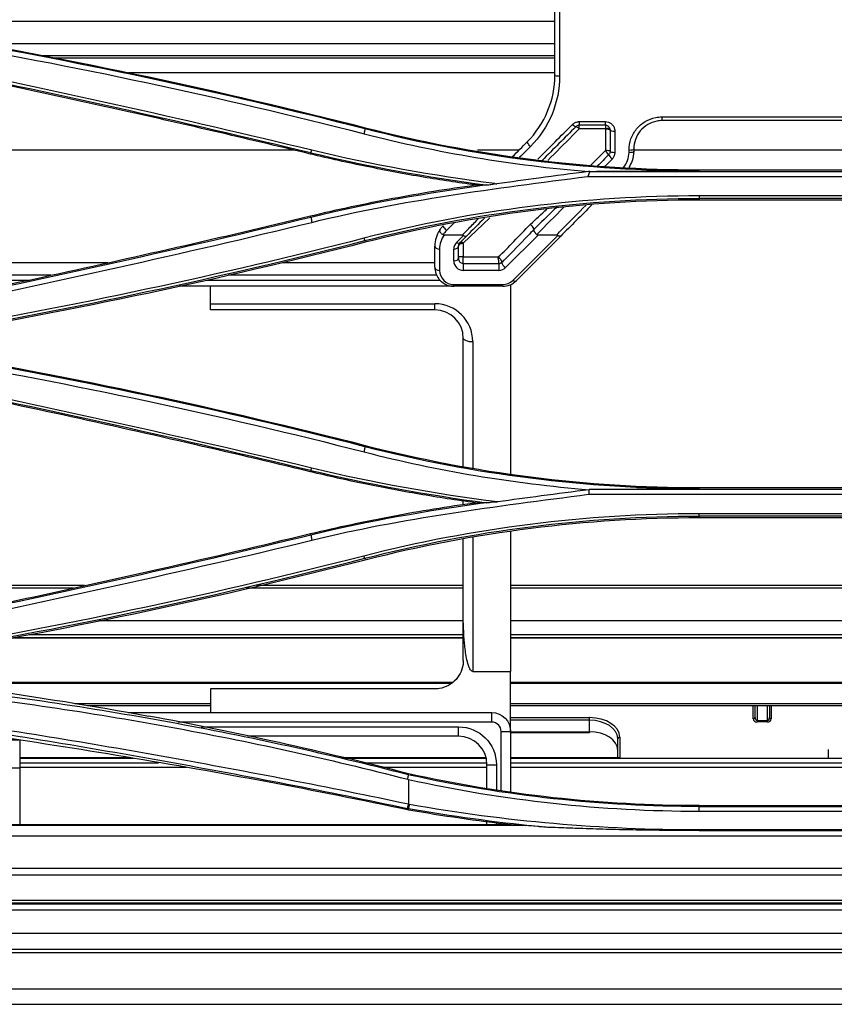
# Model space of a CAD drawing. Units: millimetres. Extents: x 0 to 4075, y 0 to 2906.
# Drawn here: x 956 to 1042, y 1763 to 1867 of the extents above; entities that cross this region are included whole.
import ezdxf

# ---------------------------------------------------------------- set-up
doc = ezdxf.new("R2010")
doc.units = ezdxf.units.MM
doc.layers.add('LG-Product', color=3, linetype='Continuous')

msp = doc.modelspace()

# ---------------------------------------------------------------- linework, layer by layer
at = {"layer": 'LG-Product', "color": 3, "linetype": 'Continuous'}
for p, q in [((1012.95, 1867.21), (944.34, 1867.21)), ((1012.95, 1864.86), (951.98, 1864.86)), ((1012.95, 1863.6), (958.62, 1863.6)), ((1012.95, 1861.81), (967.95, 1861.81)), ((1015.53, 1856.65), (1018.29, 1856.65)), ((1015.53, 1856.65), (1015.53, 1856.26)), ((1018.29, 1856.26), (1015.53, 1856.26)), ((1015.53, 1855.87), (1015.53, 1856.26)), ((1018.29, 1856.26), (1018.29, 1856.65)), ((1018.29, 1856.26), (1018.29, 1855.87)), ((1024.29, 1857.15), (1085.62, 1857.15)), ((1024.29, 1856.76), (1024.29, 1857.15)), ((1085.62, 1856.76), (1024.29, 1856.76)), ((992.91, 1855.88), (992.94, 1856.01)), ((1018.29, 1855.87), (1015.53, 1855.87)), ((985.42, 1853.63), (904.96, 1853.63)), ((987.2, 1853.38), (987.17, 1853.22)), ((1009.15, 1853.63), (1004.78, 1853.63)), ((1088.61, 1853.63), (1021.28, 1853.63)), ((1016.66, 1851.4), (1087.51, 1851.4)), ((1028.21, 1851.43), (1028.21, 1851.56)), ((1028.21, 1851.56), (1051.46, 1851.56)), ((1016.41, 1850.87), (1051.46, 1850.87)), ((1051.46, 1848.81), (1028.21, 1848.81)), ((1075.96, 1848.54), (1028.21, 1848.54)), ((1028.21, 1848.54), (1028.21, 1848.36)), ((1051.46, 1848.36), (1028.21, 1848.36)), ((987.21, 1846.54), (987.17, 1846.7)), ((1006.09, 1846.5), (1003.29, 1843.81)), ((992.9, 1844.09), (992.94, 1843.91)), ((1003.17, 1844.68), (1001.28, 1844.68)), ((1002.58, 1843.9), (1003.32, 1844.64)), ((1003.63, 1844.56), (1002.94, 1843.87)), ((1011.19, 1844.68), (1007.75, 1841.25)), ((1008.52, 1839.89), (1013.27, 1844.64)), ((1013.58, 1844.56), (1008.88, 1839.86)), ((1013.12, 1844.68), (1011.19, 1844.68)), ((1000.29, 1841.27), (1000.29, 1843.52)), ((1000.79, 1843.19), (1000.79, 1840.95)), ((1002.29, 1841.95), (1002.29, 1843.19)), ((916.96, 1841.77), (965.78, 1841.77)), ((984.22, 1841.77), (1000.29, 1841.77)), ((1003.29, 1842.36), (1006.97, 1842.36)), ((1007.05, 1841.64), (1003.29, 1841.64)), ((1003.29, 1841.64), (1003.29, 1840.95)), ((1007.05, 1841.64), (1007.05, 1840.95)), ((1007.05, 1840.95), (1003.29, 1840.95)), ((916.9, 1839.93), (957.41, 1839.93)), ((959.74, 1840.43), (916.96, 1840.43)), ((976.25, 1839.93), (1000.81, 1839.93)), ((1000.48, 1840.43), (978.49, 1840.43)), ((1002.29, 1839.27), (973.31, 1839.27)), ((976.62, 1837.43), (976.62, 1839.27)), ((1002.29, 1839.45), (1007.46, 1839.45)), ((1002.29, 1839.27), (1002.29, 1839.45)), ((1007.46, 1839.27), (1002.29, 1839.27)), ((1007.46, 1839.27), (1007.46, 1839.45)), ((1008.29, 1839.45), (1008.29, 1819.47)), ((976.62, 1837.43), (1000.29, 1837.43)), ((976.62, 1836.77), (976.62, 1837.43)), ((1000.29, 1836.77), (1000.29, 1837.43)), ((1000.29, 1836.77), (976.62, 1836.77)), ((1003.29, 1820.27), (1003.29, 1833.77)), ((1004.29, 1833.43), (1004.29, 1820.11)), ((992.91, 1822.33), (992.94, 1822.47)), ((987.21, 1819.84), (987.17, 1819.69)), ((1016.57, 1817.86), (1087.6, 1817.86)), ((1028.21, 1817.89), (1028.21, 1818.02)), ((1028.21, 1818.02), (1051.46, 1818.02)), ((1016.51, 1817.32), (1051.46, 1817.32)), ((1003.29, 1816.22), (1003.29, 1816.61)), ((1004.29, 1816.46), (1004.29, 1816.38)), ((1051.46, 1815.25), (1028.21, 1815.25)), ((1075.96, 1815.01), (1028.21, 1815.01)), ((1028.21, 1815.01), (1028.21, 1814.82)), ((1051.46, 1814.82), (1028.21, 1814.82)), ((987.21, 1813), (987.17, 1813.16)), ((1003.29, 1804.77), (1003.29, 1812.58)), ((1004.29, 1812.74), (1004.29, 1798.62)), ((1008.29, 1813.36), (1008.29, 1798.62)), ((992.9, 1810.56), (992.94, 1810.37)), ((962.15, 1807.42), (909.96, 1807.42)), ((963.29, 1807.68), (909.97, 1807.68)), ((1003.29, 1807.42), (980.36, 1807.42)), ((1003.28, 1807.68), (981.45, 1807.68)), ((1101.62, 1807.68), (1008.29, 1807.68)), ((1101.61, 1807.42), (1008.29, 1807.42)), ((1003.29, 1803.94), (964.79, 1803.94)), ((1101.61, 1803.94), (1008.29, 1803.94)), ((1003.29, 1802.11), (955.44, 1802.11)), ((1003.29, 1802.17), (955.81, 1802.17)), ((1003.29, 1802.47), (957.46, 1802.47)), ((1101.61, 1802.47), (1008.29, 1802.47)), ((1101.61, 1802.17), (1008.29, 1802.17)), ((1101.61, 1802.11), (1008.29, 1802.11)), ((1004.29, 1798.62), (1008.29, 1798.62)), ((946.32, 1797.48), (1002.17, 1797.48)), ((1001.98, 1797.33), (947.69, 1797.33)), ((1008.3, 1797.48), (1101.62, 1797.48)), ((1101.62, 1797.33), (1008.3, 1797.33)), ((1000.29, 1796.77), (976.62, 1796.77)), ((962.27, 1795.22), (976.63, 1795.22)), ((963.6, 1795.02), (976.63, 1795.02)), ((1008.29, 1795.22), (1101.62, 1795.22)), ((1008.3, 1795.02), (1101.62, 1795.02)), ((1033.91, 1793.61), (1033.91, 1795.02)), ((1034.11, 1793.76), (1034.11, 1795.02)), ((1034.31, 1795.02), (1034.31, 1793.43)), ((1035.41, 1793.43), (1035.41, 1795.02)), ((1035.61, 1795.02), (1035.61, 1793.76)), ((1035.81, 1795.02), (1035.81, 1793.61)), ((967.96, 1794.27), (1006.29, 1794.27)), ((1006.29, 1793.27), (1006.29, 1794.27)), ((1006.29, 1793.27), (973.15, 1793.27)), ((975.61, 1792.77), (1002.79, 1792.77)), ((1002.79, 1791.77), (1002.79, 1792.77)), ((1008.29, 1793.74), (1016.61, 1793.74)), ((1016.61, 1793.46), (1008.29, 1793.46)), ((1016.61, 1793.46), (1016.61, 1793.74)), ((1016.61, 1792.23), (1016.61, 1793.46)), ((1034.31, 1793.63), (1034.31, 1793.28)), ((1034.31, 1793.43), (1035.41, 1793.43)), ((1035.41, 1793.28), (1034.31, 1793.28)), ((1035.41, 1793.28), (1035.41, 1793.43)), ((1002.79, 1791.77), (980.53, 1791.77)), ((1007.29, 1786.03), (1007.29, 1792.27)), ((1007.29, 1792.27), (1008.29, 1792.27)), ((1008.29, 1792.27), (1008.29, 1785.91)), ((1008.29, 1792.23), (1016.61, 1792.23)), ((1008.29, 1792.16), (1016.61, 1792.16)), ((1016.61, 1792.23), (1016.61, 1792.16)), ((953.96, 1791.4), (956.46, 1791.4)), ((956.46, 1791.4), (956.46, 1788.4)), ((1019.61, 1789.43), (1019.61, 1791.53)), ((1019.81, 1791.68), (1019.81, 1789.53)), ((1041.81, 1790.38), (1041.81, 1789.42)), ((968.46, 1789.43), (956.46, 1789.43)), ((956.46, 1788.98), (971.12, 1788.98)), ((956.47, 1789.53), (967.91, 1789.53)), ((990.39, 1789.53), (1005.71, 1789.53)), ((1005.72, 1789.43), (990.78, 1789.43)), ((992.66, 1788.98), (1005.78, 1788.98)), ((1005.79, 1786.23), (1005.79, 1788.77)), ((1005.79, 1788.77), (1006.79, 1788.77)), ((1006.79, 1788.77), (1006.79, 1786.1)), ((1008.29, 1789.53), (1019.62, 1789.53)), ((1045.96, 1789.43), (1008.29, 1789.43)), ((1008.29, 1788.98), (1045.96, 1788.98)), ((956.46, 1788.4), (953.96, 1788.4)), ((974.08, 1788.48), (956.46, 1788.48)), ((956.46, 1788.4), (956.46, 1782.45)), ((1005.79, 1788.48), (994.74, 1788.48)), ((1045.96, 1788.48), (1008.29, 1788.48)), ((1028.21, 1784.35), (1028.21, 1784.45)), ((1028.21, 1784.45), (1075.96, 1784.45)), ((1028.21, 1784.35), (1075.96, 1784.35)), ((1028.21, 1783.87), (1051.46, 1783.87)), ((1009.86, 1782.37), (898.46, 1782.37)), ((899.41, 1782.45), (1008.35, 1782.45)), ((1005.79, 1782.45), (1005.79, 1782.82)), ((1006.79, 1782.68), (1006.79, 1782.45)), ((1007.29, 1782.45), (1007.29, 1782.6)), ((1051.46, 1781.88), (1028.21, 1781.88)), ((1028.21, 1781.82), (1075.96, 1781.82)), ((595.23, 1781.27), (1051.46, 1781.27)), ((1051.46, 1777.8), (899.84, 1777.8)), ((1200.61, 1777.12), (899.84, 1777.12)), ((595.73, 1774.46), (1508.44, 1774.46)), ((1508.44, 1774.16), (595.73, 1774.16)), ((1219.96, 1774.04), (889.96, 1774.04)), ((1538.96, 1773.4), (570.96, 1773.4)), ((570.96, 1770.98), (1538.96, 1770.98)), ((1538.96, 1769.25), (570.96, 1769.25))]:
    msp.add_line(p, q, dxfattribs=at)
for centre, radius, start, end in [((1003.29, 1843.52), 3, 145.9445, 180), ((1003.29, 1843.19), 2.5, 143.5139, 180), ((1003.29, 1843.19), 1, 135, 180), ((1003.29, 1843.52), 0.5, 135, 176.8692), ((1003.29, 1841.95), 1, 180, 270), ((1002.29, 1841.27), 2, 180, 217.2111), ((1002.29, 1840.95), 1.5, 180, 270), ((1007.05, 1841.95), 1, 270, 315), ((1007.46, 1840.95), 1.5, 270, 315), ((1007.46, 1841.27), 2, 270, 315), ((1002.29, 1841.27), 2, 242.5521, 270), ((1000.29, 1833.43), 4, 0, 90), ((1000.29, 1833.77), 3, 0, 90), ((1006.29, 1792.27), 1, 0, 90), ((1002.79, 1788.77), 3, 0, 90)]:
    msp.add_arc(centre, radius, start, end, dxfattribs=at)
at = {"layer": 'LG-Product', "color": 3, "linetype": 'Continuous', "extrusion": (0, 0, -1)}
for centre, radius in [((-1006.29, 1792.27), 2), ((-1002.79, 1788.77), 4)]:
    msp.add_arc(centre, radius, 90, 180, dxfattribs=at)
at = {"layer": 'LG-Product', "color": 3, "linetype": 'Continuous'}
for centre, major_axis, ratio, start_param, end_param in [((1013.46, 1861.57), (0.5, 0), 0.212223, 3.141593, 4.712389), ((1014.83, 1856.47), (-0.354, 0.354), 0.160774, 1.730206, 3.141593), ((1015.53, 1855.76), (-0.354, 0.354), 0.156814, 4.867936, 6.283185), ((1018.29, 1855.76), (0.481, 0.136), 0.211207, 0, 1.511171), ((1018.29, 1855.75), (0.5, 0), 0.219118, 0.061463, 1.574485), ((1019.29, 1855.76), (-0.5, 0), 0.226167, 0.061565, 1.570796), ((1010.38, 1854.14), (0.354, -0.354), 0.164823, 3.141593, 4.875743), ((1018.28, 1853.47), (-0.354, 0.353), 0.160194, 3.386206, 4.870678), ((1018.29, 1853.5), (0.5, 0), 0.223263, 0.079442, 1.576975), ((1019, 1852.81), (-0.354, 0.354), 0.167134, 0.244905, 1.7364), ((1019.29, 1853.52), (-0.5, 0), 0.231468, 0.079598, 1.570796), ((1020.79, 1853.76), (0.5, 0), 0.230897, 4.712389, 6.283185), ((1020.79, 1853.52), (0.5, 0), 0.231468, 4.712389, 6.283185), ((1001.52, 1845.28), (0.354, -0.354), 0.17957, 3.141593, 4.890065), ((1002.58, 1844.22), (-0.354, 0.354), 0.510274, 2.042629, 3.141593), ((1003.29, 1843.52), (0.499, -0.027), 0.581493, 1.602592, 3.141593), ((1003.29, 1843.49), (0.5, -0.002), 0.583912, 1.572799, 3.106349), ((1003.29, 1843.52), (-0.354, 0.354), 0.451609, 5.13658, 6.283185), ((1000.79, 1843.52), (-0.5, 0), 0.642788, 0, 1.570796), ((1002.29, 1843.52), (-0.5, 0), 0.642788, 1.570796, 3.104243), ((1002.29, 1842.27), (-0.5, 0), 0.642788, 1.570796, 3.084488), ((1007.75, 1841.57), (-0.354, 0.354), 0.510274, 0.5102, 2.042629), ((1000.79, 1841.27), (-0.5, 0), 0.642788, 0, 1.570796), ((1008.52, 1840.21), (0.354, -0.354), 0.510274, 5.184222, 6.283185), ((1004.29, 1833.77), (-1, 0), 0.34202, 0, 1.570796), ((1016.61, 1791.68), (3.2, 0), 0.642788, 0, 1.570796), ((1016.61, 1791.53), (-3, 0), 0.642788, 3.141593, 4.712389), ((1033.91, 1793.76), (0.2, 0), 0.766044, 4.712389, 6.283185), ((1034.31, 1793.61), (0.4, 0), 0.8391, 3.141593, 4.712389), ((1034.31, 1793.76), (0, 0.336), 0.595877, 1.570796, 3.141593), ((1035.41, 1793.76), (0, 0.336), 0.595877, 3.141593, 4.712389), ((1035.41, 1793.61), (0.4, 0), 0.8391, 4.712389, 6.283185), ((1035.81, 1793.76), (-0.2, 0), 0.766044, 0, 1.570796), ((1016.61, 1790.31), (3, 0), 0.642788, 0, 1.570796), ((1019.81, 1791.53), (-0.2, 0), 0.766044, 4.712389, 6.283185), ((1019.81, 1789.38), (-0.2, 0), 0.766044, 4.712389, 5.920751), ((1022.61, 1789.53), (-2.8, 0), 0.642788, 0, 0.054978)]:
    msp.add_ellipse(centre, major_axis=major_axis, ratio=ratio, start_param=start_param, end_param=end_param, dxfattribs=at)
for points, degree in [([(1013.46, 1881.1), (1013.46, 1874.52), (1013.46, 1867.98), (1013.46, 1861.46)], 3), ([(1012.96, 1861.57), (1012.96, 1868.03), (1012.96, 1874.52), (1012.96, 1881.03)], 3), ([(992.91, 1855.88), (977.66, 1859.78), (962.23, 1863.07), (946.68, 1865.73)], 3), ([(946.7, 1865.86), (962.26, 1863.2), (977.69, 1859.91), (992.94, 1856.01)], 3), ([(946.61, 1865.23), (962.15, 1862.57), (977.57, 1859.28), (992.81, 1855.37)], 3), ([(946.1, 1862.52), (959.86, 1859.71), (973.56, 1856.66), (987.2, 1853.38)], 3), ([(987.29, 1853.63), (973.65, 1856.92), (959.94, 1859.98), (946.17, 1862.8)], 3), ([(1012.95, 1863.36), (959.91, 1863.36)], 1), ([(1010.03, 1854.5), (1011.91, 1856.38), (1012.96, 1858.93), (1012.96, 1861.57)], 3), ([(1013.46, 1861.46), (1013.46, 1858.69), (1012.36, 1856.01), (1010.38, 1854.03)], 3), ([(1011.15, 1852.67), (1012.37, 1853.9), (1013.6, 1855.13), (1014.83, 1856.35)], 3), ([(992.91, 1855.88), (992.81, 1855.37)], 1), ([(992.81, 1855.37), (1000.57, 1853.37), (1008.51, 1852.04), (1016.51, 1851.38)], 3), ([(1028.21, 1851.42), (1016.29, 1851.43), (1004.41, 1852.92), (992.91, 1855.88)], 3), ([(992.94, 1856.01), (1004.44, 1853.06), (1016.31, 1851.56), (1028.21, 1851.56)], 3), ([(1015.18, 1856.11), (1013.99, 1854.92), (1012.8, 1853.73), (1011.61, 1852.54)], 3), ([(1018.29, 1855.87), (1018.29, 1855.86), (1018.29, 1855.86), (1018.29, 1855.85)], 3), ([(1018.29, 1855.85), (1018.29, 1855.11), (1018.29, 1854.36), (1018.29, 1853.61)], 3), ([(1018.77, 1855.89), (1018.78, 1855.85), (1018.79, 1855.8), (1018.79, 1855.75)], 3), ([(1008.5, 1852.96), (1009.01, 1853.47), (1009.52, 1853.99), (1010.03, 1854.5)], 3), ([(987.2, 1853.37), (987.29, 1853.63)], 1), ([(987.2, 1853.37), (993.29, 1851.91), (999.48, 1850.78), (1005.69, 1849.96)], 3), ([(1006.61, 1850.1), (1000.11, 1850.94), (993.65, 1852.1), (987.29, 1853.63)], 3), ([(1016.77, 1852.06), (1017.27, 1852.56), (1017.78, 1853.07), (1018.28, 1853.58)], 3), ([(1018.64, 1853.14), (1018.25, 1852.75), (1017.87, 1852.37), (1017.48, 1851.98)], 3), ([(1018.29, 1853.61), (1018.29, 1853.6), (1018.29, 1853.6), (1018.29, 1853.59)], 3), ([(1020.79, 1853.4), (1020.79, 1853.48), (1020.79, 1853.56), (1020.79, 1853.64)], 3), ([(1021.29, 1853.76), (1021.29, 1853.68), (1021.29, 1853.6), (1021.29, 1853.52)], 3), ([(1016.66, 1851.4), (1016.44, 1850.87)], 1), ([(1016.66, 1851.4), (1016.61, 1851.4), (1016.56, 1851.4), (1016.51, 1851.4)], 3), ([(1005.78, 1849.97), (999.54, 1849.09), (993.32, 1848.06), (987.21, 1846.54)], 3), ([(987.3, 1846.01), (996.85, 1848.4), (1006.66, 1849.56), (1016.42, 1850.87)], 3), ([(1004.55, 1849.96), (1004.93, 1849.96), (1005.3, 1849.96), (1005.68, 1849.96)], 3), ([(1005.69, 1849.96), (1005.99, 1850), (1006.3, 1850.04), (1006.6, 1850.08)], 3), ([(1005.78, 1849.96), (1006.05, 1850), (1006.33, 1850.04), (1006.6, 1850.08)], 3), ([(1006.61, 1850.1), (1006.68, 1850.09), (1006.75, 1850.08), (1006.82, 1850.08)], 3), ([(1028.21, 1848.81), (1016.26, 1848.81), (1004.31, 1847.3), (992.8, 1844.34)], 3), ([(992.9, 1844.09), (1004.38, 1847.04), (1016.3, 1848.55), (1028.21, 1848.54)], 3), ([(1028.21, 1848.36), (1016.31, 1848.36), (1004.43, 1846.85), (992.94, 1843.91)], 3), ([(1016.87, 1847.85), (1015.77, 1846.75), (1014.67, 1845.66), (1013.58, 1844.56)], 3), ([(1028.21, 1848.81), (1028.21, 1848.54)], 1), ([(1010.38, 1845.81), (1010.95, 1846.34), (1011.53, 1846.88), (1012.11, 1847.42)], 3), ([(1013.92, 1847.61), (1012.96, 1846.65), (1012, 1845.69), (1011.04, 1844.73)], 3), ([(987.21, 1846.54), (973.56, 1843.25), (959.86, 1840.2), (946.1, 1837.38)], 3), ([(946.18, 1836.84), (959.94, 1839.66), (973.65, 1842.72), (987.3, 1846.01)], 3), ([(987.21, 1846.54), (987.3, 1846.01)], 1), ([(1002.33, 1845.97), (1002.06, 1845.7), (1001.79, 1845.43), (1001.52, 1845.16)], 3), ([(1005.53, 1846.46), (1004.9, 1845.83), (1004.26, 1845.2), (1003.63, 1844.56)], 3), ([(1006.97, 1842.36), (1008.1, 1843.38), (1009.16, 1844.59), (1010.38, 1845.81)], 3), ([(1000.8, 1845.2), (1000.91, 1845.35), (1001.03, 1845.5), (1001.17, 1845.64)], 3), ([(1001.52, 1845.16), (1001.39, 1845.02), (1001.27, 1844.87), (1001.17, 1844.71)], 3), ([(992.8, 1844.34), (977.56, 1840.43), (962.15, 1837.15), (946.61, 1834.49)], 3), ([(946.67, 1834.25), (962.22, 1836.9), (977.65, 1840.19), (992.9, 1844.09)], 3), ([(992.94, 1843.91), (977.69, 1840.01), (962.26, 1836.72), (946.7, 1834.06)], 3), ([(992.8, 1844.34), (992.9, 1844.09)], 1), ([(1002.79, 1843.5), (1002.79, 1843.52), (1002.79, 1843.53), (1002.79, 1843.54)], 3), ([(1003.29, 1841.64), (1003.29, 1841.82), (1003.29, 1842.17), (1003.29, 1842.36)], 3), ([(1007.05, 1841.64), (1007.05, 1841.65), (1007.05, 1841.65), (1007.05, 1841.65)], 3), ([(1000.7, 1840.06), (1000.73, 1840.02), (1000.77, 1839.97), (1000.81, 1839.93)], 3), ([(946.7, 1832.32), (962.27, 1829.66), (977.7, 1826.37), (992.94, 1822.47)], 3), ([(946.61, 1831.63), (962.16, 1828.98), (977.58, 1825.69), (992.81, 1821.79)], 3), ([(992.91, 1822.33), (977.67, 1826.24), (962.24, 1829.53), (946.68, 1832.18)], 3), ([(987.3, 1820.08), (973.65, 1823.36), (959.94, 1826.41), (946.18, 1829.23)], 3), ([(946.1, 1829), (959.86, 1826.18), (973.57, 1823.13), (987.21, 1819.85)], 3), ([(992.91, 1822.33), (992.81, 1821.79)], 1), ([(1028.21, 1817.88), (1016.28, 1817.89), (1004.39, 1819.38), (992.91, 1822.33)], 3), ([(992.94, 1822.47), (1004.42, 1819.53), (1016.3, 1818.02), (1028.21, 1818.02)], 3), ([(992.81, 1821.79), (1000.58, 1819.79), (1008.54, 1818.46), (1016.57, 1817.8)], 3), ([(987.2, 1819.84), (987.3, 1820.07)], 1), ([(987.21, 1819.84), (993.3, 1818.38), (999.5, 1817.25), (1005.73, 1816.42)], 3), ([(1006.92, 1816.51), (1000.31, 1817.35), (993.75, 1818.52), (987.3, 1820.07)], 3), ([(1016.57, 1817.86), (1016.53, 1817.32)], 1), ([(987.3, 1812.46), (996.88, 1814.84), (1006.72, 1816.01), (1016.52, 1817.32)], 3), ([(1005.79, 1816.43), (999.55, 1815.55), (993.33, 1814.52), (987.21, 1813)], 3), ([(1004.55, 1816.42), (1004.94, 1816.42), (1005.34, 1816.42), (1005.73, 1816.43)], 3), ([(1005.73, 1816.42), (1005.93, 1816.45), (1006.13, 1816.47), (1006.32, 1816.5)], 3), ([(1005.8, 1816.43), (1005.97, 1816.45), (1006.15, 1816.47), (1006.32, 1816.5)], 3), ([(1006.32, 1816.51), (1006.52, 1816.51), (1006.72, 1816.51), (1006.92, 1816.51)], 3), ([(1028.21, 1815.25), (1016.25, 1815.26), (1004.31, 1813.75), (992.8, 1810.79)], 3), ([(992.9, 1810.56), (1004.37, 1813.5), (1016.28, 1815.02), (1028.21, 1815.01)], 3), ([(1028.21, 1814.82), (1016.3, 1814.82), (1004.43, 1813.31), (992.94, 1810.37)], 3), ([(1028.21, 1815.01), (1028.21, 1815.25)], 1), ([(987.21, 1813), (973.57, 1809.72), (959.87, 1806.67), (946.1, 1803.85)], 3), ([(987.21, 1813), (987.3, 1812.46)], 1), ([(946.18, 1803.32), (959.95, 1806.13), (973.66, 1809.18), (987.3, 1812.46)], 3), ([(992.8, 1810.79), (977.57, 1806.9), (962.15, 1803.62), (946.61, 1800.97)], 3), ([(946.67, 1800.7), (962.23, 1803.36), (977.66, 1806.65), (992.9, 1810.56)], 3), ([(992.9, 1810.56), (992.8, 1810.79)], 1), ([(992.94, 1810.37), (977.7, 1806.47), (962.27, 1803.18), (946.7, 1800.52)], 3), ([(1003.29, 1799.77), (1003.29, 1801.44), (1003.29, 1803.1), (1003.29, 1804.77)], 3), ([(934.67, 1798.77), (946.53, 1797.69), (958.34, 1796.06), (970.05, 1793.91)], 3), ([(1008.29, 1792.27), (1008.29, 1794.39), (1008.29, 1796.51), (1008.29, 1798.62)], 3), ([(976.62, 1796.77), (976.62, 1795.94), (976.62, 1795.11), (976.62, 1794.27)], 3), ([(997.52, 1787.81), (988.43, 1790.17), (979.28, 1792.2), (970.05, 1793.91)], 3), ([(997.42, 1787.23), (997.52, 1787.7)], 1), ([(997.52, 1787.7), (997.52, 1787.74), (997.52, 1787.77), (997.52, 1787.81)], 3), ([(1028.21, 1784.45), (1017.89, 1784.45), (1007.59, 1785.57), (997.52, 1787.81)], 3), ([(1028.21, 1784.35), (1017.93, 1784.35), (1007.65, 1785.46), (997.61, 1787.68)], 3), ([(997.52, 1787.21), (1007.59, 1784.98), (1017.9, 1783.87), (1028.21, 1783.87)], 3), ([(997.4, 1784.15), (997.52, 1784.59)], 1), ([(997.51, 1784.13), (997.63, 1784.57)], 1), ([(1028.21, 1781.88), (1017.96, 1781.88), (1007.71, 1782.77), (997.62, 1784.57)], 3), ([(997.52, 1784.02), (997.52, 1784.06), (997.52, 1784.09), (997.52, 1784.12)], 3), ([(1011.15, 1782.25), (1006.59, 1782.69), (1002.04, 1783.32), (997.52, 1784.12)], 3), ([(997.52, 1784.02), (1001.12, 1783.39), (1004.73, 1782.86), (1008.35, 1782.45)], 3), ([(1028.21, 1783.87), (1028.21, 1784.35)], 1), ([(1008.35, 1782.45), (1008.84, 1782.42), (1009.35, 1782.39), (1009.86, 1782.37)], 3), ([(1011.16, 1782.24), (1010.72, 1782.28), (1010.29, 1782.32), (1009.86, 1782.37)], 3), ([(1011.79, 1782.19), (1011.58, 1782.21), (1011.37, 1782.23), (1011.15, 1782.25)], 3), ([(1011.79, 1782.19), (1011.58, 1782.2), (1011.37, 1782.22), (1011.16, 1782.24)], 3), ([(1012.32, 1782.14), (1012.14, 1782.15), (1011.97, 1782.17), (1011.79, 1782.19)], 3), ([(1538.96, 1768.92), (1216.29, 1768.92), (893.62, 1768.92), (570.96, 1768.92)], 3), ([(620.71, 1765.12), (910.21, 1765.12), (1199.71, 1765.12), (1489.21, 1765.12)], 3)]:
    msp.add_open_spline(points, degree=degree, dxfattribs=at)
for points, knots in [([(987.17, 1853.22), (980.36, 1854.86), (973.52, 1856.45), (963.25, 1858.73), (959.82, 1859.48), (952.95, 1860.95), (949.51, 1861.67), (946.07, 1862.38)], [0, 0, 0, 0, 0.499637, 0.499637, 0.749806, 0.749806, 1, 1, 1, 1]), ([(1014.83, 1856.35), (1014.9, 1856.43), (1015, 1856.5), (1015.2, 1856.59), (1015.31, 1856.63), (1015.45, 1856.64), (1015.49, 1856.65), (1015.53, 1856.65)], [0, 0, 0, 0, 0.425876, 0.425876, 0.85207, 0.85207, 1, 1, 1, 1]), ([(1015.53, 1856.26), (1015.51, 1856.26), (1015.49, 1856.26), (1015.42, 1856.25), (1015.36, 1856.23), (1015.26, 1856.18), (1015.22, 1856.15), (1015.18, 1856.11)], [0, 0, 0, 0, 0.145822, 0.145822, 0.569128, 0.569128, 1, 1, 1, 1]), ([(1018.29, 1856.65), (1018.4, 1856.65), (1018.51, 1856.63), (1018.72, 1856.56), (1018.82, 1856.5), (1018.99, 1856.37), (1019.07, 1856.29), (1019.19, 1856.1), (1019.23, 1856), (1019.28, 1855.81), (1019.29, 1855.73), (1019.29, 1855.65)], [0, 0, 0, 0, 0.208017, 0.208017, 0.415938, 0.415938, 0.626217, 0.626217, 0.841699, 0.841699, 1, 1, 1, 1]), ([(1018.77, 1855.89), (1018.76, 1855.94), (1018.74, 1855.99), (1018.68, 1856.08), (1018.64, 1856.12), (1018.55, 1856.19), (1018.5, 1856.21), (1018.4, 1856.25), (1018.35, 1856.26), (1018.29, 1856.26)], [0, 0, 0, 0, 0.24608, 0.24608, 0.504126, 0.504126, 0.753803, 0.753803, 1, 1, 1, 1]), ([(1020.79, 1853.64), (1020.79, 1854.04), (1020.86, 1854.45), (1021.13, 1855.2), (1021.34, 1855.57), (1021.85, 1856.19), (1022.16, 1856.45), (1022.85, 1856.86), (1023.22, 1857), (1023.61, 1857.08), (1023.83, 1857.13), (1024.06, 1857.15), (1024.29, 1857.15)], [0, 0, 0, 0, 0.222397, 0.222397, 0.444932, 0.444932, 0.664306, 0.664306, 0.877936, 0.877936, 0.877936, 1, 1, 1, 1]), ([(1024.29, 1856.76), (1024.1, 1856.76), (1023.9, 1856.74), (1023.71, 1856.7), (1023.38, 1856.64), (1023.05, 1856.51), (1022.47, 1856.16), (1022.2, 1855.93), (1021.76, 1855.4), (1021.58, 1855.1), (1021.35, 1854.45), (1021.29, 1854.1), (1021.29, 1853.76)], [0, 0, 0, 0, 0.121567, 0.121567, 0.121567, 0.334558, 0.334558, 0.553785, 0.553785, 0.776758, 0.776758, 1, 1, 1, 1]), ([(1015.53, 1855.87), (1015.3, 1855.64), (1015.07, 1855.4), (1013.96, 1854.3), (1013.09, 1853.43), (1012.22, 1852.56)], [0, 0, 0, 0, 0.210696, 0.210696, 1, 1, 1, 1]), ([(1018.79, 1855.75), (1018.79, 1855.34), (1018.79, 1854.94), (1018.79, 1854.19), (1018.79, 1853.85), (1018.79, 1853.51)], [0, 0, 0, 0, 0.54381, 0.54381, 1, 1, 1, 1]), ([(1019.29, 1855.65), (1019.29, 1855.32), (1019.29, 1855), (1019.29, 1854.25), (1019.29, 1853.82), (1019.29, 1853.4)], [0, 0, 0, 0, 0.433603, 0.433603, 1, 1, 1, 1]), ([(1004.55, 1849.96), (1002.73, 1850.21), (1000.92, 1850.48), (997.1, 1851.12), (995.11, 1851.5), (991.13, 1852.31), (989.14, 1852.75), (987.17, 1853.22)], [0, 0, 0, 0, 0.310758, 0.310758, 0.655154, 0.655154, 1, 1, 1, 1]), ([(1010.38, 1854.03), (1010.15, 1853.8), (1009.92, 1853.56), (1009.54, 1853.18), (1009.39, 1853.03), (1009.24, 1852.88)], [0, 0, 0, 0, 0.609634, 0.609634, 1, 1, 1, 1]), ([(1018.28, 1853.58), (1018.28, 1853.58), (1018.28, 1853.58), (1018.28, 1853.58), (1018.29, 1853.58), (1018.29, 1853.58), (1018.29, 1853.59), (1018.29, 1853.59)], [0, 0, 0, 0, 0.121697, 0.121697, 0.307048, 0.307048, 1, 1, 1, 1]), ([(1018.79, 1853.51), (1018.79, 1853.45), (1018.78, 1853.39), (1018.74, 1853.27), (1018.71, 1853.22), (1018.66, 1853.16), (1018.65, 1853.15), (1018.64, 1853.14)], [0, 0, 0, 0, 0.445097, 0.445097, 0.890869, 0.890869, 1, 1, 1, 1]), ([(1019.29, 1853.4), (1019.29, 1853.29), (1019.27, 1853.17), (1019.19, 1852.95), (1019.13, 1852.85), (1019.04, 1852.74), (1019.02, 1852.71), (1019, 1852.69)], [0, 0, 0, 0, 0.441405, 0.441405, 0.88305, 0.88305, 1, 1, 1, 1]), ([(1020.06, 1851.63), (1020.11, 1851.69), (1020.17, 1851.74), (1020.4, 1852.03), (1020.55, 1852.28), (1020.74, 1852.82), (1020.79, 1853.11), (1020.79, 1853.4)], [0, 0, 0, 0, 0.116702, 0.116702, 0.558464, 0.558464, 1, 1, 1, 1]), ([(1021.29, 1853.52), (1021.29, 1853.17), (1021.23, 1852.83), (1021.03, 1852.26), (1020.91, 1852.03), (1020.76, 1851.82)], [0, 0, 0, 0, 0.573682, 0.573682, 1, 1, 1, 1]), ([(1019, 1852.69), (1018.77, 1852.46), (1018.53, 1852.23), (1018.28, 1851.97), (1018.25, 1851.95), (1018.23, 1851.93)], [0, 0, 0, 0, 0.909879, 0.909879, 1, 1, 1, 1]), ([(1016.51, 1851.38), (1014.77, 1851.15), (1011.53, 1850.72), (1008.31, 1850.28), (1006.82, 1850.08)], [0, 0, 0, 0, 0.539678, 1, 1, 1, 1]), ([(1016.66, 1851.4), (1018.56, 1851.41), (1022.41, 1851.42), (1026.27, 1851.42), (1028.21, 1851.42)], [0, 0, 0, 0, 0.495115, 1, 1, 1, 1]), ([(987.17, 1846.7), (988.61, 1847.04), (990.05, 1847.37), (992.95, 1847.99), (994.41, 1848.28), (998.74, 1849.1), (1001.64, 1849.56), (1004.55, 1849.96)], [0, 0, 0, 0, 0.251556, 0.251556, 0.503112, 0.503112, 1, 1, 1, 1]), ([(1013.26, 1847.75), (1013.15, 1847.64), (1013.04, 1847.52), (1012.2, 1846.69), (1011.46, 1845.97), (1010.74, 1845.26)], [0, 0, 0, 0, 0.133115, 0.133115, 1, 1, 1, 1]), ([(1013.12, 1844.68), (1013.35, 1844.91), (1013.58, 1845.15), (1014.62, 1846.18), (1015.42, 1846.99), (1016.23, 1847.8)], [0, 0, 0, 0, 0.223282, 0.223282, 1, 1, 1, 1]), ([(946.07, 1837.54), (950.34, 1838.42), (954.61, 1839.32), (963.6, 1841.26), (968.33, 1842.31), (977.76, 1844.46), (982.47, 1845.57), (987.17, 1846.7)], [0, 0, 0, 0, 0.310817, 0.310817, 0.655385, 0.655385, 1, 1, 1, 1]), ([(1003.17, 1844.68), (1003.4, 1844.91), (1003.63, 1845.15), (1004.19, 1845.71), (1004.52, 1846.04), (1004.85, 1846.37)], [0, 0, 0, 0, 0.413026, 0.413026, 1, 1, 1, 1]), ([(1010.74, 1845.26), (1010.74, 1845.29), (1010.75, 1845.36), (1010.62, 1845.58), (1010.46, 1845.73), (1010.38, 1845.81)], [0, 0, 0, 0, 0.275759, 0.60931, 1, 1, 1, 1]), ([(1000.8, 1845.2), (1000.8, 1845.2), (1000.8, 1845.19), (1000.79, 1845.17), (1000.79, 1845.14), (1000.8, 1845.08), (1000.81, 1845.05), (1000.85, 1844.98), (1000.88, 1844.95), (1000.95, 1844.87), (1000.99, 1844.84), (1001.07, 1844.77), (1001.12, 1844.74), (1001.17, 1844.71)], [0, 0, 0, 0, 0.009303, 0.009303, 0.22589, 0.22589, 0.422361, 0.422361, 0.615988, 0.615988, 0.807948, 0.807948, 1, 1, 1, 1]), ([(1001.17, 1844.71), (1001.19, 1844.7), (1001.21, 1844.69), (1001.25, 1844.68), (1001.27, 1844.68), (1001.28, 1844.68)], [0, 0, 0, 0, 0.615755, 0.615755, 1, 1, 1, 1]), ([(1010.74, 1845.26), (1010.53, 1845.04), (1010.32, 1844.82), (1009.29, 1843.74), (1008.49, 1842.89), (1007.57, 1841.99), (1007.46, 1841.89), (1007.36, 1841.79)], [0, 0, 0, 0, 0.180949, 0.180949, 0.906341, 0.906341, 1, 1, 1, 1]), ([(1010.74, 1845.26), (1010.73, 1845.24), (1010.73, 1845.22), (1010.73, 1845.16), (1010.74, 1845.13), (1010.78, 1845.05), (1010.8, 1845.01), (1010.86, 1844.93), (1010.89, 1844.89), (1010.96, 1844.81), (1011, 1844.77), (1011.04, 1844.73)], [0, 0, 0, 0, 0.198674, 0.198674, 0.401224, 0.401224, 0.601247, 0.601247, 0.800605, 0.800605, 1, 1, 1, 1]), ([(1011.04, 1844.73), (1011.06, 1844.72), (1011.08, 1844.71), (1011.12, 1844.69), (1011.14, 1844.68), (1011.18, 1844.68), (1011.18, 1844.68), (1011.19, 1844.68)], [0, 0, 0, 0, 0.381698, 0.381698, 0.85919, 0.85919, 1, 1, 1, 1]), ([(1003.32, 1844.64), (1003.31, 1844.65), (1003.29, 1844.66), (1003.25, 1844.68), (1003.22, 1844.68), (1003.18, 1844.68), (1003.18, 1844.68), (1003.17, 1844.68)], [0, 0, 0, 0, 0.357821, 0.357821, 0.843823, 0.843823, 1, 1, 1, 1]), ([(1003.29, 1843.81), (1003.29, 1843.81), (1003.29, 1843.81), (1003.29, 1843.81), (1003.29, 1843.81), (1003.29, 1843.81), (1003.29, 1843.81), (1003.29, 1843.81), (1003.29, 1843.81), (1003.29, 1843.8), (1003.29, 1843.8), (1003.29, 1843.8), (1003.29, 1843.8), (1003.29, 1843.79), (1003.29, 1843.79), (1003.29, 1843.78)], [0, 0, 0, 0, 0.001807, 0.001807, 0.003965, 0.003965, 0.008271, 0.008271, 0.074385, 0.074385, 0.206611, 0.206611, 0.471062, 0.471062, 1, 1, 1, 1]), ([(1003.29, 1843.78), (1003.29, 1843.47), (1003.29, 1843.17), (1003.29, 1842.78), (1003.29, 1842.68), (1003.29, 1842.51), (1003.29, 1842.43), (1003.29, 1842.36)], [0, 0, 0, 0, 0.619177, 0.619177, 0.84112, 0.84112, 1, 1, 1, 1]), ([(1003.32, 1844.64), (1003.37, 1844.61), (1003.41, 1844.59), (1003.48, 1844.56), (1003.52, 1844.55), (1003.58, 1844.54), (1003.6, 1844.54), (1003.62, 1844.56), (1003.62, 1844.56), (1003.63, 1844.56), (1003.63, 1844.56), (1003.63, 1844.56)], [0, 0, 0, 0, 0.30556, 0.30556, 0.610884, 0.610884, 0.919698, 0.919698, 0.986259, 0.986259, 1, 1, 1, 1]), ([(1013.27, 1844.64), (1013.26, 1844.65), (1013.24, 1844.66), (1013.2, 1844.68), (1013.17, 1844.68), (1013.13, 1844.68), (1013.13, 1844.68), (1013.12, 1844.68)], [0, 0, 0, 0, 0.357821, 0.357821, 0.843823, 0.843823, 1, 1, 1, 1]), ([(1013.58, 1844.56), (1013.58, 1844.56), (1013.58, 1844.56), (1013.57, 1844.56), (1013.57, 1844.56), (1013.55, 1844.54), (1013.52, 1844.54), (1013.47, 1844.55), (1013.43, 1844.56), (1013.36, 1844.59), (1013.32, 1844.61), (1013.27, 1844.64)], [0, 0, 0, 0, 0.013741, 0.013741, 0.080302, 0.080302, 0.389116, 0.389116, 0.69444, 0.69444, 1, 1, 1, 1]), ([(1002.79, 1842.26), (1002.79, 1842.36), (1002.79, 1842.47), (1002.79, 1842.88), (1002.79, 1843.19), (1002.79, 1843.5)], [0, 0, 0, 0, 0.263977, 0.263977, 1, 1, 1, 1]), ([(1002.79, 1842.26), (1002.8, 1842.3), (1002.83, 1842.38), (1002.95, 1842.43), (1003.11, 1842.43), (1003.23, 1842.39), (1003.29, 1842.36)], [0, 0, 0, 0, 0.23847, 0.500854, 0.750596, 1, 1, 1, 1]), ([(1003.29, 1841.64), (1003.23, 1841.66), (1003.06, 1841.69), (1002.84, 1841.92), (1002.81, 1842.13), (1002.79, 1842.26)], [0, 0, 0, 0, 0.184832, 0.499294, 1, 1, 1, 1]), ([(1007.36, 1841.79), (1007.36, 1841.81), (1007.36, 1841.83), (1007.35, 1841.87), (1007.34, 1841.89), (1007.33, 1841.93), (1007.33, 1841.93), (1007.32, 1841.96), (1007.31, 1841.98), (1007.29, 1842.02), (1007.27, 1842.05), (1007.25, 1842.09), (1007.24, 1842.09), (1007.23, 1842.11), (1007.23, 1842.11), (1007.21, 1842.14), (1007.2, 1842.15), (1007.17, 1842.19), (1007.14, 1842.22), (1007.11, 1842.25), (1007.1, 1842.26), (1007.09, 1842.27), (1007.08, 1842.27), (1007.06, 1842.29), (1007.05, 1842.3), (1007.03, 1842.31), (1007.03, 1842.32), (1007.03, 1842.32), (1007.02, 1842.32), (1007.01, 1842.33), (1007.01, 1842.33), (1007, 1842.34), (1006.99, 1842.35), (1006.98, 1842.36), (1006.97, 1842.36), (1006.97, 1842.36)], [0, 0, 0, 0, 0.130162, 0.130162, 0.260324, 0.260324, 0.292239, 0.292239, 0.387984, 0.387984, 0.515644, 0.515644, 0.546417, 0.546417, 0.57719, 0.57719, 0.638737, 0.638737, 0.76183, 0.76183, 0.791601, 0.791601, 0.821372, 0.821372, 0.880915, 0.880915, 0.895801, 0.895801, 0.910686, 0.910686, 0.940457, 0.940457, 0.970229, 0.970229, 1, 1, 1, 1]), ([(1007.05, 1841.65), (1007.05, 1841.71), (1007.05, 1841.83), (1007.03, 1842.04), (1007, 1842.19), (1006.98, 1842.29), (1006.97, 1842.34), (1006.97, 1842.36)], [0, 0, 0, 0, 0.288629, 0.541998, 0.767958, 0.877049, 1, 1, 1, 1]), ([(1007.36, 1841.79), (1007.31, 1841.74), (1007.22, 1841.67), (1007.1, 1841.65), (1007.05, 1841.64)], [0, 0, 0, 0, 0.605613, 1, 1, 1, 1]), ([(1007.36, 1841.79), (1007.32, 1841.75), (1007.28, 1841.72), (1007.17, 1841.67), (1007.11, 1841.65), (1007.05, 1841.65)], [0, 0, 0, 0, 0.5, 0.5, 1, 1, 1, 1]), ([(1000.81, 1839.93), (1000.92, 1839.81), (1001.04, 1839.71), (1001.23, 1839.58), (1001.3, 1839.54), (1001.37, 1839.5)], [0, 0, 0, 0, 0.653897, 0.653897, 1, 1, 1, 1]), ([(987.17, 1819.69), (982.83, 1820.73), (978.49, 1821.75), (969.48, 1823.81), (964.8, 1824.86), (955.45, 1826.89), (950.76, 1827.88), (946.07, 1828.84)], [0, 0, 0, 0, 0.317925, 0.317925, 0.658936, 0.658936, 1, 1, 1, 1]), ([(1004.55, 1816.42), (1002.57, 1816.69), (1000.61, 1816.99), (996.72, 1817.66), (994.8, 1818.02), (990.97, 1818.8), (989.07, 1819.23), (987.17, 1819.69)], [0, 0, 0, 0, 0.3369, 0.3369, 0.668232, 0.668232, 1, 1, 1, 1]), ([(1016.57, 1817.8), (1014.89, 1817.58), (1011.67, 1817.16), (1008.45, 1816.72), (1006.92, 1816.51)], [0, 0, 0, 0, 0.524475, 1, 1, 1, 1]), ([(1016.57, 1817.86), (1018.49, 1817.86), (1022.37, 1817.88), (1026.25, 1817.88), (1028.21, 1817.88)], [0, 0, 0, 0, 0.495617, 1, 1, 1, 1]), ([(987.17, 1813.16), (988.61, 1813.5), (990.05, 1813.83), (992.95, 1814.45), (994.41, 1814.74), (998.74, 1815.56), (1001.64, 1816.03), (1004.55, 1816.42)], [0, 0, 0, 0, 0.251574, 0.251574, 0.503149, 0.503149, 1, 1, 1, 1]), ([(946.07, 1804.01), (950.3, 1804.87), (954.54, 1805.76), (962.99, 1807.59), (967.21, 1808.52), (976.69, 1810.67), (981.93, 1811.9), (987.17, 1813.16)], [0, 0, 0, 0, 0.307974, 0.307974, 0.615947, 0.615947, 1, 1, 1, 1]), ([(1004.29, 1798.62), (1004.15, 1798.62), (1004.06, 1798.76), (1003.93, 1799), (1003.88, 1799.12), (1003.75, 1799.5), (1003.69, 1799.76), (1003.54, 1800.54), (1003.47, 1801.07), (1003.32, 1802.66), (1003.29, 1803.71), (1003.29, 1804.77)], [0, 0, 0, 0, 0.0625, 0.0625, 0.125, 0.125, 0.25, 0.25, 0.5, 0.5, 1, 1, 1, 1]), ([(997.52, 1787.7), (989.09, 1789.87), (980.68, 1791.71), (963.86, 1794.79), (955.42, 1796.04), (938.45, 1798.01), (929.86, 1798.73), (912.58, 1799.66), (903.9, 1799.89), (895.22, 1799.82)], [0, 0, 0, 0, 0.25, 0.25, 0.5, 0.5, 0.75, 0.75, 1, 1, 1, 1]), ([(895.22, 1799.28), (903.89, 1799.35), (912.57, 1799.12), (929.88, 1798.19), (938.46, 1797.48), (955.42, 1795.54), (963.85, 1794.3), (980.64, 1791.23), (989.02, 1789.4), (997.42, 1787.23)], [0, 0, 0, 0, 0.25, 0.25, 0.5, 0.5, 0.75, 0.75, 1, 1, 1, 1]), ([(1003.29, 1799.77), (1003.29, 1799.72), (1003.29, 1799.67), (1003.27, 1799.28), (1003.19, 1798.94), (1002.93, 1798.31), (1002.75, 1798.02), (1002.3, 1797.52), (1002.02, 1797.3), (1001.43, 1796.98), (1001.1, 1796.87), (1000.77, 1796.81), (1000.61, 1796.79), (1000.45, 1796.77), (1000.29, 1796.77)], [0, 0, 0, 0, 0.033443, 0.033443, 0.252857, 0.252857, 0.468881, 0.468881, 0.685068, 0.685068, 0.898875, 0.898875, 0.898875, 1, 1, 1, 1]), ([(895.22, 1797.02), (903.89, 1796.93), (912.55, 1796.65), (929.79, 1795.37), (938.31, 1794.4), (955.21, 1792.02), (963.61, 1790.62), (980.45, 1787.58), (988.94, 1785.95), (997.4, 1784.15)], [0, 0, 0, 0, 0.25, 0.25, 0.5, 0.5, 0.75, 0.75, 1, 1, 1, 1]), ([(997.52, 1784.59), (989.08, 1786.39), (980.61, 1788.02), (963.78, 1791.04), (955.37, 1792.43), (938.44, 1794.79), (929.9, 1795.75), (912.58, 1797.02), (903.9, 1797.3), (895.23, 1797.38)], [0, 0, 0, 0, 0.25, 0.25, 0.5, 0.5, 0.75, 0.75, 1, 1, 1, 1]), ([(937.5, 1793.91), (947.58, 1792.77), (957.62, 1791.3), (977.63, 1787.96), (987.6, 1786.12), (997.53, 1784.02)], [0, 0, 0, 0, 0.5, 0.5, 1, 1, 1, 1]), ([(997.52, 1787.21), (997.52, 1787.05), (997.52, 1786.65), (997.52, 1785.99), (997.52, 1785.25), (997.52, 1784.78), (997.52, 1784.59)], [0, 0, 0, 0, 0.201954, 0.499313, 0.796671, 1, 1, 1, 1]), ([(1028.21, 1781.82), (1027.75, 1781.82), (1027.28, 1781.82), (1025.87, 1781.82), (1024.94, 1781.83), (1023.06, 1781.85), (1022.12, 1781.86), (1020.25, 1781.9), (1019.31, 1781.92), (1017.44, 1781.97), (1016.51, 1782), (1014.94, 1782.06), (1014.31, 1782.08), (1013.23, 1782.12), (1012.78, 1782.14), (1012.32, 1782.16)], [0, 0, 0, 0, 0.088393, 0.088393, 0.265182, 0.265182, 0.441971, 0.441971, 0.618759, 0.618759, 0.795548, 0.795548, 0.914398, 0.914398, 1, 1, 1, 1]), ([(605.71, 1763.48), (618.95, 1763.48), (644.88, 1763.48), (682.92, 1763.48), (719.28, 1763.48), (753.95, 1763.48), (786.94, 1763.48), (817.7, 1763.48), (846.28, 1763.48), (872.75, 1763.48), (897.72, 1763.48), (921.2, 1763.48), (943.17, 1763.48), (963.65, 1763.48), (982.63, 1763.48), (1000.21, 1763.48), (1016.77, 1763.48), (1037.68, 1763.48), (1062.99, 1763.48), (1092.78, 1763.48), (1121.8, 1763.48), (1150.27, 1763.48), (1178.2, 1763.48), (1205.99, 1763.48), (1227.1, 1763.48), (1241.66, 1763.48), (1249.99, 1763.48), (1259.05, 1763.48), (1269.05, 1763.48), (1281.28, 1763.48), (1295.97, 1763.48), (1313.33, 1763.48), (1332.13, 1763.48), (1352.33, 1763.48), (1373.9, 1763.48), (1397, 1763.48), (1421.63, 1763.48), (1447.79, 1763.48), (1475.49, 1763.48), (1494.46, 1763.48), (1504.21, 1763.48)], [0, 0, 0, 0, 0.044219, 0.086562, 0.127029, 0.165619, 0.202334, 0.237173, 0.268303, 0.297765, 0.325559, 0.351685, 0.376144, 0.398935, 0.420059, 0.439514, 0.457622, 0.475361, 0.509329, 0.542137, 0.574811, 0.60625, 0.637171, 0.668092, 0.699013, 0.707671, 0.716716, 0.726799, 0.73793, 0.750107, 0.767639, 0.786967, 0.808091, 0.830394, 0.854401, 0.880112, 0.907527, 0.936647, 0.967471, 1, 1, 1, 1])]:
    msp.add_open_spline(points, degree=3, knots=knots, dxfattribs=at)

doc.saveas('drawing.dxf')
